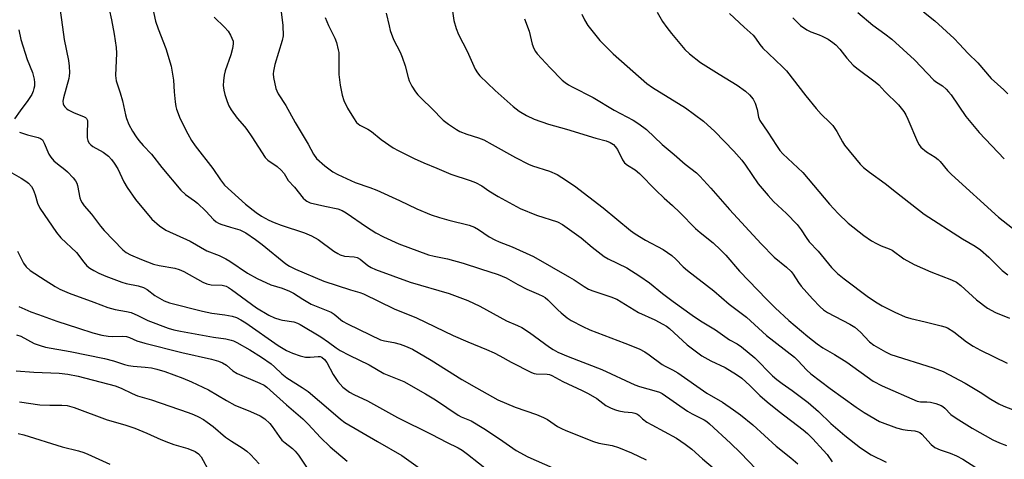
# Model space of a CAD drawing. Units: inches. Extents: x 1267770 to 1273770, y 589449 to 593449.
# Drawn here: x 1270786 to 1271088, y 590000 to 590136 of the extents above; entities that cross this region are included whole.
import ezdxf

# ---------------------------------------------------------------- set-up
doc = ezdxf.new("R2010")
doc.units = ezdxf.units.IN
doc.header["$MEASUREMENT"] = 0
doc.layers.add('Undefined', color=1, linetype='Continuous')

msp = doc.modelspace()

# ---------------------------------------------------------------- linework, layer by layer
at = {"layer": 'Undefined'}
for points, elevation in [([(1270797.94, 590140.02), (1270798.83, 590133.29), (1270799.41, 590129.56), (1270800.71, 590123.06), (1270800.89, 590121.32), (1270800.98, 590119.27), (1270800.94, 590118.4), (1270800.79, 590117.55), (1270799.16, 590111.64), (1270799, 590110.55), (1270799.05, 590109.78), (1270799.26, 590109.29), (1270799.57, 590108.83), (1270800.15, 590108.22), (1270800.6, 590107.88), (1270802.43, 590107), (1270805.31, 590105.92), (1270805.97, 590105.55), (1270806.27, 590105.25), (1270806.52, 590104.66), (1270806.58, 590104.15), (1270806.42, 590100.74), (1270806.46, 590099.28), (1270806.63, 590098.46), (1270806.99, 590097.75), (1270807.52, 590097.16), (1270808.17, 590096.68), (1270811.32, 590094.88), (1270812.2, 590094.3), (1270813.01, 590093.64), (1270813.92, 590092.65), (1270814.76, 590091.51), (1270815.84, 590089.75), (1270817.67, 590085.77), (1270818.71, 590084.04), (1270821.3, 590080.4), (1270826.36, 590074.33), (1270828.67, 590072.21), (1270830.65, 590070.9), (1270838.08, 590067.56), (1270843.18, 590064.61), (1270846.99, 590063.12), (1270849.07, 590062.14), (1270850.3, 590061.4), (1270855.75, 590057.66), (1270858.68, 590056.04), (1270862.93, 590054.15), (1270866.36, 590053.11), (1270868.67, 590052.2), (1270869.85, 590051.56), (1270872.71, 590049.67), (1270875.31, 590048.2), (1270876.87, 590047.52), (1270881.42, 590045.76), (1270882.37, 590045.14), (1270884.96, 590042.96), (1270886.45, 590042.08), (1270890.03, 590040.43), (1270896.57, 590037.25), (1270897.86, 590036.87), (1270900.73, 590036.37), (1270902.65, 590035.92), (1270904.3, 590035.31), (1270906.44, 590034.32), (1270912.17, 590030.99), (1270921.54, 590025.04), (1270926.08, 590022.4), (1270932.64, 590018.8), (1270938.01, 590016.48), (1270944.54, 590014.21), (1270946.7, 590013.37), (1270947.89, 590012.69), (1270951.03, 590010.53), (1270952.22, 590009.91), (1270953.58, 590009.34), (1270962.08, 590005.95), (1270963.74, 590005.48), (1270967.79, 590004.67), (1270969.72, 590004.09), (1270973.72, 590002.48), (1270978.23, 590000.29)], 602), ([(1270812.51, 590142.23), (1270813.95, 590135.56), (1270814.71, 590131.19), (1270815.32, 590127.12), (1270815.42, 590125.39), (1270815.19, 590118.53), (1270815.34, 590116.84), (1270816.55, 590113.19), (1270817.29, 590110.66), (1270818.25, 590106.38), (1270818.56, 590105.29), (1270819.28, 590103.43), (1270820.35, 590101.33), (1270821.45, 590099.6), (1270822.31, 590098.46), (1270823.6, 590097), (1270826.19, 590094.32), (1270829.43, 590090.18), (1270835.24, 590083.23), (1270836.68, 590081.86), (1270839.45, 590079.93), (1270840.35, 590079.19), (1270842.9, 590076.72), (1270845.25, 590074.2), (1270846.1, 590073.48), (1270846.78, 590073.06), (1270847.47, 590072.77), (1270850.51, 590071.9), (1270853.34, 590070.98), (1270854.17, 590070.64), (1270855.2, 590070.08), (1270858.17, 590068.1), (1270860.22, 590066.57), (1270867.5, 590060.6), (1270868.65, 590059.87), (1270870.48, 590058.91), (1270879.19, 590055.2), (1270887.42, 590052.59), (1270890.25, 590051.79), (1270891.36, 590051.38), (1270900.83, 590046.69), (1270907.7, 590043.99), (1270918.94, 590038.59), (1270923.4, 590036.59), (1270929.14, 590034.23), (1270931.49, 590033.17), (1270933.22, 590032.32), (1270936.73, 590030.35), (1270943.02, 590027.13), (1270943.84, 590026.84), (1270944.39, 590026.74), (1270947.79, 590026.69), (1270948.48, 590026.54), (1270949.2, 590026.27), (1270952.64, 590024.39), (1270958.59, 590021.67), (1270960.41, 590020.75), (1270963.11, 590019.15), (1270965.82, 590017.03), (1270967.52, 590016.16), (1270968.81, 590015.67), (1270969.88, 590015.39), (1270971.52, 590015.07), (1270973.9, 590014.83), (1270974.76, 590014.64), (1270975.55, 590014.33), (1270976.08, 590013.96), (1270977.13, 590012.89), (1270978.45, 590011.93), (1270979.93, 590011.06), (1270987.55, 590007.01), (1270990.18, 590005.16), (1270992.27, 590003.55), (1270995.51, 590000.62), (1270998.83, 589997.86)], 600), ([(1270826.07, 590141.37), (1270827.44, 590135.2), (1270828.24, 590132.81), (1270830.61, 590126.83), (1270832.27, 590121.4), (1270832.93, 590117.09), (1270833.13, 590113.46), (1270833.45, 590110.34), (1270833.66, 590108.94), (1270833.88, 590108.11), (1270835.04, 590105.18), (1270837.37, 590100.51), (1270838.48, 590098.54), (1270839.66, 590096.9), (1270845.03, 590089.91), (1270847.39, 590086.38), (1270848.69, 590084.79), (1270855.07, 590078.96), (1270858.38, 590076.38), (1270860.04, 590075.25), (1270862.29, 590073.99), (1270863.89, 590073.3), (1270866.07, 590072.49), (1270873.24, 590070.06), (1270875.39, 590069.17), (1270877.39, 590068.06), (1270882.3, 590064.5), (1270883.46, 590063.74), (1270884.21, 590063.34), (1270885.56, 590062.89), (1270888.47, 590062.76), (1270889.46, 590062.55), (1270890.34, 590062.05), (1270892.68, 590060.06), (1270893.71, 590059.47), (1270895.07, 590058.86), (1270905.69, 590054.91), (1270917.65, 590051.46), (1270923.44, 590049.32), (1270927.11, 590047.59), (1270935.31, 590043), (1270938.74, 590041.62), (1270939.99, 590040.97), (1270942.36, 590039.44), (1270948.53, 590034.93), (1270949.7, 590034.2), (1270951.14, 590033.46), (1270954.22, 590032.12), (1270964.62, 590028.11), (1270974.71, 590023.42), (1270976.24, 590022.9), (1270981.36, 590021.45), (1270982.29, 590021.11), (1270983.2, 590020.66), (1270990.94, 590015.32), (1270992.42, 590014.46), (1270996.02, 590012.61), (1270996.84, 590012.08), (1270997.7, 590011.38), (1271004.2, 590005.43), (1271007.26, 590002.5), (1271019.26, 589989.95)], 598), ([(1270918.44, 590140.39), (1270919.16, 590135.35), (1270919.85, 590132.9), (1270920.57, 590131.06), (1270923.21, 590125.96), (1270925.73, 590120.39), (1270926.39, 590119.29), (1270927.16, 590118.4), (1270931.8, 590113.85), (1270937.34, 590108.92), (1270939.18, 590107.51), (1270941.42, 590106.14), (1270943.79, 590105.05), (1270948.2, 590103.48), (1270953.78, 590101.96), (1270962.75, 590099.21), (1270965.95, 590098.43), (1270967.22, 590097.85), (1270968.15, 590097.25), (1270968.75, 590096.66), (1270969.42, 590095.71), (1270970.95, 590092.5), (1270971.61, 590091.58), (1270972.51, 590090.89), (1270974.81, 590089.45), (1270976.17, 590088.38), (1270981.19, 590083.25), (1270983.79, 590080.77), (1270986.32, 590078.56), (1270988.61, 590076.35), (1270993.35, 590071.44), (1270994.79, 590070.2), (1270998.81, 590067.02), (1271001.13, 590064.86), (1271002.71, 590063.25), (1271006.93, 590058.37), (1271015.35, 590049.57), (1271017.86, 590047.09), (1271022.13, 590043.19), (1271027.88, 590038.24), (1271030.81, 590035.93), (1271032.53, 590034.8), (1271036.15, 590032.75), (1271039.89, 590030.36), (1271048.05, 590024.54), (1271050.81, 590023.04), (1271061.49, 590018.32), (1271062.5, 590018.12), (1271064.45, 590018.14), (1271065.59, 590018.04), (1271067.29, 590017.6), (1271068.92, 590017), (1271069.42, 590016.73), (1271070.08, 590016.2), (1271071.89, 590014.24), (1271073.53, 590013.08), (1271078.44, 590010.03), (1271084.79, 590006.48), (1271086.79, 590005.52), (1271089.03, 590004.73)], 588), ([(1270845.46, 590136.38), (1270848.65, 590133.36), (1270849.78, 590132.12), (1270850.51, 590130.9), (1270851.26, 590129.04), (1270851.36, 590128.22), (1270851.13, 590126.81), (1270850.58, 590124.83), (1270848.86, 590119.96), (1270848.54, 590118.58), (1270848.31, 590116.88), (1270848.27, 590115.45), (1270848.44, 590114), (1270848.77, 590112.61), (1270849.45, 590110.44), (1270849.98, 590109.12), (1270850.69, 590107.9), (1270852.54, 590105.4), (1270854.8, 590102.84), (1270855.52, 590101.9), (1270857.03, 590099.67), (1270861.13, 590093.22), (1270861.94, 590092.41), (1270864.86, 590090.47), (1270866.1, 590089.35), (1270866.95, 590088.3), (1270868.25, 590086.17), (1270870.11, 590084.16), (1270872.86, 590080.72), (1270873.49, 590080.13), (1270873.95, 590079.81), (1270874.98, 590079.36), (1270879.45, 590078.26), (1270883.43, 590077.44), (1270884.78, 590076.96), (1270886.01, 590076.23), (1270892.26, 590071.98), (1270895.13, 590070.15), (1270897.47, 590068.89), (1270902.18, 590066.74), (1270911.32, 590063.39), (1270913.04, 590062.95), (1270917.14, 590062.09), (1270922.03, 590060.83), (1270927.33, 590059.02), (1270932.77, 590057.34), (1270935.19, 590056.24), (1270938.79, 590054.24), (1270941.61, 590052.79), (1270945.2, 590051.29), (1270946.46, 590050.68), (1270947.17, 590050.26), (1270948.06, 590049.54), (1270951.07, 590046.46), (1270952.12, 590045.47), (1270953.95, 590044.01), (1270955.15, 590043.18), (1270958.78, 590041.27), (1270960.88, 590040.26), (1270971.69, 590036.22), (1270976.06, 590034.41), (1270977.8, 590033.56), (1270979.21, 590032.64), (1270983.14, 590029.64), (1270984.06, 590029.12), (1270986.35, 590028.03), (1270988, 590027.06), (1270996.86, 590020.85), (1271001.67, 590018.05), (1271005.08, 590015.73), (1271007.19, 590014.17), (1271011.03, 590011.08), (1271018.21, 590004.51), (1271022.69, 590000.91), (1271024.81, 589999.05)], 596), ([(1270865.98, 590138.86), (1270866.59, 590133.89), (1270866.63, 590130.69), (1270866.38, 590129.25), (1270864.16, 590121.86), (1270863.69, 590119.86), (1270863.63, 590119.03), (1270863.7, 590117.91), (1270864.44, 590114.51), (1270864.69, 590113.76), (1270865.15, 590112.86), (1270867.49, 590109.24), (1270870.34, 590104.05), (1270874.32, 590097.39), (1270876.05, 590094.25), (1270876.97, 590093.01), (1270879.48, 590090.67), (1270881.97, 590088.84), (1270883.48, 590088.01), (1270887.48, 590086.18), (1270888.84, 590085.63), (1270893.34, 590084.09), (1270895.49, 590083.27), (1270902.46, 590080.09), (1270907.77, 590077.53), (1270912.2, 590075.67), (1270914.74, 590074.78), (1270917.56, 590073.96), (1270923.86, 590072.45), (1270925.45, 590071.81), (1270926.7, 590071.12), (1270930.03, 590068.9), (1270931.77, 590067.96), (1270933.06, 590067.38), (1270937.08, 590065.83), (1270943.59, 590062.82), (1270954.72, 590056.52), (1270956.16, 590055.64), (1270959.19, 590053.58), (1270960.55, 590052.8), (1270961.87, 590052.25), (1270967.39, 590050.41), (1270969.22, 590049.68), (1270975.93, 590045.65), (1270980.87, 590043.33), (1270983.38, 590042.06), (1270984.46, 590041.39), (1270985.36, 590040.68), (1270990.82, 590035.66), (1270995.35, 590032.24), (1270998.08, 590030.71), (1271002.48, 590028.69), (1271006.02, 590026.54), (1271007.61, 590025.42), (1271010.13, 590023.13), (1271013.19, 590020.1), (1271015.39, 590018.13), (1271019.08, 590015.19), (1271026.47, 590009.56), (1271027.79, 590008.44), (1271029.42, 590006.8), (1271032.68, 590003.3), (1271033.83, 590001.94), (1271035.4, 589999.75)], 594), ([(1270898.33, 590137.67), (1270899.21, 590133.71), (1270899.59, 590132.31), (1270900.57, 590129.56), (1270902.61, 590125.64), (1270903.3, 590124.07), (1270904.2, 590121.41), (1270905.05, 590117.87), (1270905.41, 590116.81), (1270906.25, 590115.23), (1270907.36, 590113.45), (1270908.08, 590112.54), (1270909.25, 590111.26), (1270912.38, 590108.34), (1270915.89, 590104.73), (1270917.53, 590103.48), (1270919.97, 590101.83), (1270921, 590101.31), (1270923.13, 590100.44), (1270926.71, 590099.34), (1270928.3, 590098.67), (1270930.93, 590097.3), (1270938.09, 590093.28), (1270942.03, 590091.22), (1270943.27, 590090.73), (1270948.53, 590089.02), (1270950.88, 590088.03), (1270952.36, 590087.17), (1270956.17, 590084.56), (1270965.05, 590077.79), (1270973.46, 590070.81), (1270974.81, 590069.78), (1270978.02, 590067.83), (1270983.44, 590064.97), (1270986.11, 590063.16), (1270987.38, 590062.04), (1270989.62, 590059.68), (1270990.91, 590058.49), (1270999.02, 590052.3), (1271003.78, 590048.18), (1271009.11, 590044.18), (1271015.26, 590038.58), (1271023.79, 590031.83), (1271024.88, 590030.81), (1271027.59, 590027.93), (1271028.85, 590026.78), (1271034.79, 590022.27), (1271042.75, 590016.5), (1271045.19, 590014.89), (1271050, 590012.12), (1271055.15, 590010.13), (1271057.09, 590009.6), (1271058.51, 590009.41), (1271060.86, 590009.26), (1271061.85, 590008.97), (1271062.31, 590008.71), (1271062.92, 590008.2), (1271065.85, 590005), (1271066.99, 590004.11), (1271068.55, 590003.34), (1271071.67, 590002.36), (1271073.57, 590001.58), (1271075.52, 590000.48), (1271079.6, 589997.94)], 590), ([(1270958.47, 590137.33), (1270959.3, 590135.58), (1270960.29, 590133.89), (1270964.01, 590129.22), (1270968.05, 590125.11), (1270978.45, 590116.02), (1270980.2, 590114.79), (1270990.32, 590108.52), (1270995.85, 590104.4), (1270999.34, 590101.29), (1271005.19, 590095.19), (1271007.6, 590092.47), (1271008.78, 590090.91), (1271012.61, 590085.16), (1271015.71, 590081.54), (1271017.36, 590079.77), (1271021.36, 590076.08), (1271024.67, 590072.62), (1271025.88, 590071.04), (1271027.41, 590068.67), (1271028.37, 590067.36), (1271031.06, 590064.42), (1271035.17, 590059.48), (1271037.03, 590057.65), (1271039.08, 590055.96), (1271046.62, 590050.33), (1271049.24, 590048.57), (1271050.74, 590047.67), (1271054.64, 590045.71), (1271057.88, 590044.31), (1271059.53, 590043.78), (1271063.99, 590042.77), (1271068.89, 590041.53), (1271070.02, 590041.19), (1271070.82, 590040.85), (1271072.8, 590039.68), (1271076.67, 590036.59), (1271078.72, 590035.23), (1271081, 590034), (1271089.16, 590030.04)], 584), ([(1270981.63, 590137.96), (1270983.27, 590135.13), (1270984.57, 590133.2), (1270985.99, 590131.39), (1270990.11, 590126.52), (1270991.54, 590125.1), (1270994.9, 590122.47), (1271000.7, 590118.94), (1271006.19, 590115.46), (1271008.75, 590113.69), (1271010.02, 590112.52), (1271011.13, 590111.2), (1271011.77, 590109.95), (1271012.37, 590108.07), (1271012.72, 590105.68), (1271013.13, 590104.65), (1271015.61, 590101.1), (1271018.25, 590096.93), (1271019.27, 590095.46), (1271020.25, 590094.41), (1271026.34, 590088.64), (1271034.57, 590078.88), (1271037.22, 590076.03), (1271040.32, 590073.07), (1271045.15, 590069.24), (1271047.53, 590067.66), (1271048.99, 590066.82), (1271050.48, 590066.12), (1271052.91, 590065.19), (1271053.84, 590064.75), (1271057.42, 590062.15), (1271060.65, 590060.39), (1271065.68, 590058.15), (1271072.05, 590055.63), (1271073.6, 590054.9), (1271074.93, 590053.92), (1271079.78, 590049.49), (1271083.17, 590046.99), (1271085.62, 590045.6), (1271089.9, 590043.86)], 582), ([(1271003.87, 590137.57), (1271008.33, 590133.33), (1271011.09, 590130.91), (1271011.87, 590129.98), (1271013.16, 590128.05), (1271014.14, 590126.92), (1271015.81, 590125.21), (1271020.12, 590121.14), (1271021.34, 590119.89), (1271027.26, 590112.2), (1271030.48, 590108.37), (1271032.04, 590106.6), (1271034.72, 590104.08), (1271035.64, 590103.06), (1271036.87, 590101.27), (1271038.53, 590098.11), (1271039.15, 590097.11), (1271043.97, 590091.27), (1271045.02, 590090.24), (1271046.84, 590088.74), (1271051.7, 590085.25), (1271055.13, 590082.47), (1271063.66, 590075.83), (1271075.41, 590068.29), (1271079.35, 590065.97), (1271080.95, 590064.9), (1271083.54, 590062.67), (1271087.63, 590058.55), (1271089.37, 590057.17)], 580), ([(1271043.33, 590137.86), (1271047.92, 590134), (1271051.64, 590131.34), (1271053.75, 590129.66), (1271060.71, 590123.27), (1271066.69, 590117.08), (1271067.49, 590116.42), (1271069.32, 590115.26), (1271070.4, 590114.31), (1271071.2, 590113.48), (1271071.93, 590112.56), (1271076.45, 590105.83), (1271080.56, 590100.92), (1271088.31, 590092.87)], 576), ([(1271063.48, 590138.08), (1271066.93, 590135.27), (1271072.85, 590129.81), (1271074.47, 590128.22), (1271077.22, 590125.23), (1271080.17, 590122.4), (1271084.31, 590117.54), (1271088.14, 590114.08), (1271089.36, 590112.87)], 574), ([(1270879.58, 590136.29), (1270880.57, 590133.9), (1270882.57, 590130), (1270883.02, 590128.64), (1270883.6, 590126.42), (1270883.76, 590125.57), (1270883.83, 590124.44), (1270883.76, 590120.26), (1270883.82, 590118.77), (1270884.17, 590115.53), (1270884.78, 590112.44), (1270885.35, 590110.81), (1270886.47, 590108.47), (1270888.25, 590105.48), (1270889.25, 590104.08), (1270890.27, 590103.22), (1270892.73, 590101.97), (1270893.82, 590101.31), (1270896.83, 590098.78), (1270900.47, 590096.27), (1270901.99, 590095.42), (1270906.93, 590092.91), (1270909.86, 590091.61), (1270913.92, 590090.04), (1270918.24, 590088.14), (1270924.16, 590086.23), (1270925.76, 590085.6), (1270927.78, 590084.57), (1270929.93, 590083.01), (1270932.73, 590081.32), (1270939.5, 590077.59), (1270944.58, 590075.53), (1270950.95, 590073.46), (1270952.5, 590072.65), (1270958.25, 590068.59), (1270961.66, 590065.67), (1270965.28, 590062.79), (1270966.52, 590062.08), (1270972.26, 590059.33), (1270976.31, 590056.81), (1270979.27, 590054.72), (1270983.22, 590051.5), (1270986.5, 590049), (1270992.34, 590044.76), (1270994.94, 590043), (1270999.5, 590040.29), (1271003.84, 590037.22), (1271006.18, 590035.94), (1271007.52, 590035.04), (1271011.66, 590031.66), (1271017.06, 590026.19), (1271018.35, 590025.03), (1271019.99, 590023.75), (1271023.08, 590021.59), (1271028.03, 590017.92), (1271031.23, 590015.17), (1271035, 590011.45), (1271039.25, 590007.79), (1271044.11, 590003.97), (1271047.37, 590001.87), (1271051.98, 589999.63)], 592), ([(1270940.89, 590135.93), (1270942.3, 590132.1), (1270943.23, 590128.08), (1270943.69, 590126.77), (1270944.22, 590125.88), (1270944.76, 590125.18), (1270948.69, 590120.82), (1270952.47, 590117.06), (1270953.37, 590116.3), (1270954.34, 590115.64), (1270955.54, 590114.95), (1270961.94, 590111.68), (1270968.41, 590107.82), (1270974.29, 590104.78), (1270975.98, 590103.66), (1270978.3, 590101.86), (1270983.11, 590097.27), (1270986.87, 590094.21), (1270990.2, 590091.19), (1270993.69, 590088.52), (1270994.77, 590087.54), (1270998.12, 590083.88), (1271003.81, 590077.33), (1271013.54, 590066.71), (1271017.58, 590062.6), (1271021.37, 590059.55), (1271022.77, 590058.24), (1271023.45, 590057.37), (1271025.09, 590054.82), (1271025.92, 590053.7), (1271029.31, 590049.79), (1271031.72, 590047.35), (1271032.79, 590046.42), (1271033.97, 590045.62), (1271040.84, 590041.99), (1271042.32, 590041.06), (1271044.14, 590039.6), (1271046.9, 590036.61), (1271048.2, 590035.61), (1271051.82, 590033.5), (1271053.47, 590032.72), (1271066.42, 590028.62), (1271069.47, 590027.46), (1271076.3, 590023.88), (1271080.93, 590021.1), (1271084.13, 590019.01), (1271086.59, 590017.58), (1271088.19, 590016.85), (1271096.12, 590013.74)], 586), ([(1271023.27, 590136.23), (1271025.68, 590133.85), (1271027.57, 590132.51), (1271028.85, 590131.88), (1271031.45, 590131), (1271032.37, 590130.61), (1271034.15, 590129.61), (1271035.6, 590128.66), (1271036.49, 590127.87), (1271037.74, 590126.6), (1271039.89, 590123.78), (1271041.82, 590121.67), (1271042.94, 590120.75), (1271048.57, 590116.56), (1271049.71, 590115.62), (1271051.58, 590113.58), (1271055.81, 590109.42), (1271057.43, 590107.43), (1271058.03, 590106.42), (1271058.68, 590105.1), (1271061.58, 590098.08), (1271062.15, 590097.12), (1271062.7, 590096.48), (1271064.43, 590094.99), (1271067.09, 590093.32), (1271067.95, 590092.69), (1271068.63, 590092), (1271070.84, 590089.26), (1271072.04, 590088.05), (1271086.54, 590074.95), (1271092.22, 590070.38)], 578), ([(1270785.48, 590132.56), (1270786.08, 590129.59), (1270788.04, 590123.36), (1270789.64, 590119.36), (1270790.15, 590117.39), (1270790.28, 590116.28), (1270790.22, 590115.24), (1270790.08, 590114.47), (1270789.83, 590113.68), (1270789.39, 590112.66), (1270788.23, 590110.78), (1270785.85, 590107.61), (1270784.14, 590105.15)], 604), ([(1270785.64, 590101.08), (1270788.06, 590100.26), (1270791.37, 590099.44), (1270792.09, 590099.13), (1270792.68, 590098.65), (1270793.27, 590097.71), (1270794.71, 590094.29), (1270795.27, 590093.33), (1270796.23, 590092.29), (1270797.29, 590091.32), (1270799.54, 590089.58), (1270800.39, 590088.83), (1270802.14, 590086.97), (1270802.84, 590086.09), (1270803.23, 590085.38), (1270803.51, 590084.61), (1270804.23, 590080.86), (1270804.52, 590080.07), (1270804.9, 590079.34), (1270805.52, 590078.43), (1270807.73, 590075.84), (1270810.54, 590072.12), (1270811.64, 590070.82), (1270817.4, 590064.87), (1270818.46, 590064.04), (1270819.72, 590063.39), (1270823.1, 590061.87), (1270826.86, 590060.5), (1270828.56, 590060.1), (1270833.39, 590059.23), (1270834.73, 590058.86), (1270836.16, 590058.19), (1270841.96, 590054.98), (1270843.25, 590054.42), (1270844.53, 590054.15), (1270847.89, 590053.98), (1270849.19, 590053.66), (1270849.91, 590053.32), (1270850.83, 590052.73), (1270858.5, 590047.04), (1270862.23, 590044.8), (1270864.06, 590044), (1270865.67, 590043.42), (1270866.52, 590043.23), (1270869.99, 590042.73), (1270871.11, 590042.36), (1270871.91, 590041.97), (1270878.29, 590038.11), (1270880.61, 590036.52), (1270882.93, 590034.74), (1270884.15, 590033.98), (1270886.98, 590032.5), (1270893.1, 590029.55), (1270897.57, 590026.81), (1270902.22, 590025.06), (1270903.81, 590024.35), (1270910.41, 590020.63), (1270913.45, 590018.77), (1270920.44, 590014.08), (1270921.43, 590013.57), (1270924.43, 590012.26), (1270928.3, 590009.98), (1270933.18, 590006.75), (1270938.27, 590003.21), (1270941.85, 590001.22), (1270958.89, 589993.76)], 604), ([(1270782.53, 590088.92), (1270786.15, 590086.96), (1270787.57, 590086.04), (1270788.43, 590085.36), (1270789.32, 590084.37), (1270789.87, 590083.43), (1270790.46, 590081.84), (1270791.16, 590079.22), (1270791.89, 590077.65), (1270797.01, 590070.2), (1270798.39, 590068.58), (1270803.17, 590064.03), (1270805.42, 590061.11), (1270806.37, 590060), (1270807.23, 590059.27), (1270808.45, 590058.53), (1270809.98, 590057.74), (1270812.14, 590056.8), (1270817.08, 590054.99), (1270818.46, 590054.57), (1270822.09, 590053.83), (1270823.75, 590053.28), (1270824.92, 590052.64), (1270827.23, 590050.89), (1270828.63, 590049.99), (1270830.12, 590049.21), (1270831.77, 590048.57), (1270841.85, 590045.98), (1270844.73, 590045.45), (1270848.71, 590044.94), (1270851, 590044.47), (1270852.38, 590044.04), (1270853.67, 590043.38), (1270855.16, 590042.46), (1270865.13, 590035.42), (1270867.68, 590033.95), (1270869.52, 590033.06), (1270871.94, 590032.28), (1270873.59, 590031.91), (1270874.93, 590031.89), (1270877.46, 590032.11), (1270878.01, 590032.06), (1270878.52, 590031.88), (1270879.4, 590031.17), (1270880.14, 590030.25), (1270882.03, 590026.58), (1270883.48, 590024.42), (1270885.06, 590022.69), (1270887.04, 590021.14), (1270888.44, 590020.38), (1270892.56, 590018.49), (1270901.84, 590013.28), (1270912.41, 590008.09), (1270916.86, 590005.76), (1270920.5, 590004), (1270921.64, 590003.28), (1270923.31, 590002.05), (1270930.07, 589996.69)], 606), ([(1270784.98, 590064.49), (1270786.87, 590060.76), (1270787.65, 590059.63), (1270788.96, 590058.57), (1270793.58, 590055.51), (1270796.56, 590053.61), (1270798.07, 590052.76), (1270800.93, 590051.52), (1270808.44, 590048.8), (1270812.84, 590047.12), (1270815.08, 590046.57), (1270818.56, 590045.96), (1270819.92, 590045.57), (1270821.97, 590044.72), (1270825.07, 590043.19), (1270831.3, 590040.75), (1270833.08, 590040.25), (1270835.09, 590039.83), (1270845.24, 590038.06), (1270849.02, 590037.48), (1270850.68, 590037.14), (1270851.45, 590036.88), (1270852.45, 590036.42), (1270856.47, 590034.11), (1270860, 590031.93), (1270862.94, 590029.86), (1270864.05, 590028.94), (1270866.27, 590026.77), (1270867.85, 590025.52), (1270872.49, 590022.57), (1270874.33, 590021.28), (1270881.35, 590015.43), (1270884.33, 590012.78), (1270885.63, 590011.79), (1270895.72, 590005.98), (1270903.14, 590001.6), (1270912.84, 589994.68)], 608), ([(1270785.44, 590047.43), (1270789.12, 590045.86), (1270791.52, 590044.95), (1270797.15, 590042.92), (1270803.8, 590040.82), (1270808.15, 590039.31), (1270810.93, 590038.66), (1270812.85, 590038.35), (1270814.17, 590038.28), (1270817.42, 590038.36), (1270818.56, 590038.22), (1270819.5, 590037.89), (1270821.74, 590036.89), (1270824.17, 590036.14), (1270835.57, 590033.27), (1270844.64, 590031.28), (1270846.76, 590030.64), (1270848.04, 590030.12), (1270849.22, 590029.37), (1270851.2, 590027.7), (1270852.54, 590026.81), (1270859.53, 590023.89), (1270860.82, 590023.23), (1270861.68, 590022.62), (1270867.73, 590017.22), (1270872.71, 590012.97), (1270874.37, 590011.31), (1270878.14, 590007.14), (1270881.17, 590004.29), (1270886.36, 589999.87)], 610), ([(1270784.73, 590038.78), (1270786.01, 590038.32), (1270790.15, 590036.13), (1270792, 590035.43), (1270793.62, 590034.94), (1270801.22, 590033.67), (1270811.76, 590031.42), (1270814.52, 590030.72), (1270817.87, 590029.62), (1270819.17, 590029.28), (1270820.53, 590029.08), (1270824.28, 590028.8), (1270826.2, 590028.55), (1270827.86, 590028.2), (1270830.36, 590027.48), (1270835.84, 590025.44), (1270838.53, 590024.29), (1270843.78, 590021.79), (1270849.27, 590018.56), (1270851.83, 590017.15), (1270856.68, 590015.2), (1270859.62, 590013.89), (1270861.09, 590012.92), (1270862.62, 590011.52), (1270863.32, 590010.61), (1270865.4, 590007.49), (1270866.3, 590006.39), (1270867.33, 590005.49), (1270869.58, 590003.78), (1270870.38, 590003.01), (1270871.38, 590001.72), (1270873.8, 589998.1)], 612), ([(1270784.58, 590027.7), (1270790.01, 590027.27), (1270797.88, 590027), (1270800.52, 590026.68), (1270803.71, 590026.03), (1270815.03, 590023.06), (1270816.92, 590022.3), (1270820.27, 590020.69), (1270821.87, 590020.04), (1270826.18, 590018.72), (1270837.49, 590014.88), (1270839.15, 590014.27), (1270840.69, 590013.55), (1270842.19, 590012.74), (1270843.37, 590011.93), (1270845.17, 590010.54), (1270848.95, 590007.3), (1270850.83, 590006.04), (1270854.11, 590004), (1270855.53, 590002.94), (1270856.63, 590001.99), (1270859.27, 589999.04)], 614), ([(1270785.66, 590018.13), (1270791.87, 590017.25), (1270794.96, 590017.14), (1270798.69, 590017.17), (1270800.25, 590017.01), (1270802.4, 590016.37), (1270812.59, 590012.62), (1270817.99, 590011.07), (1270821.04, 590010.07), (1270824.73, 590008.55), (1270829.04, 590006.6), (1270831.41, 590005.63), (1270833.04, 590005.06), (1270837.34, 590003.83), (1270839.65, 590002.92), (1270840.69, 590002.19), (1270841.49, 590001.24), (1270844.08, 589996.51)], 616), ([(1270785.27, 590008.45), (1270786.94, 590008.05), (1270798.72, 590004.29), (1270803.8, 590003.03), (1270805.43, 590002.55), (1270806.69, 590002.05), (1270813.41, 589998.96)], 618)]:
    msp.add_lwpolyline(points, dxfattribs=dict(at, elevation=elevation))

doc.saveas('drawing.dxf')
